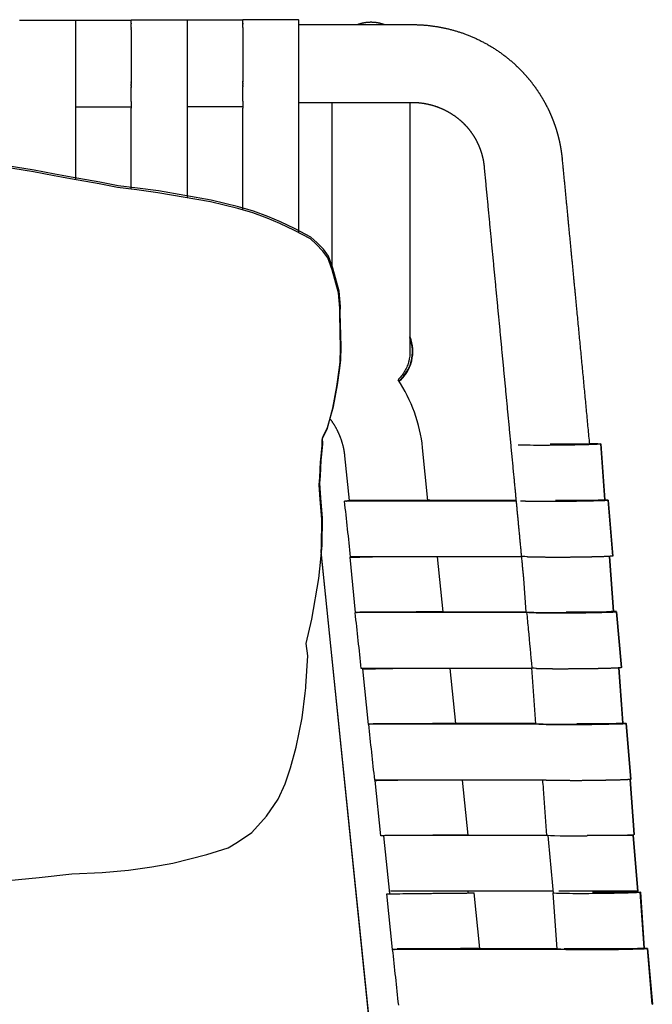
# Model space of a CAD drawing. Units: millimetres. Extents: x -32 to 158, y -790 to -655.
# Drawn here: x 40 to 48, y -680 to -667 of the extents above; entities that cross this region are included whole.
import ezdxf

# ---------------------------------------------------------------- set-up
doc = ezdxf.new("R2010")
doc.units = ezdxf.units.MM
doc.header["$MEASUREMENT"] = 0
doc.layers.add('DWG', color=7, linetype='Continuous', true_color=0xfbe9db)

msp = doc.modelspace()

# ---------------------------------------------------------------- linework, layer by layer
at = {"layer": 'DWG'}
for p, q in [((40.024, -667.102), (40.737, -667.102)), ((40.737, -667.102), (41.451, -667.102)), ((41.451, -667.1), (42.164, -667.1)), ((41.451, -667.14), (41.451, -667.11)), ((41.451, -667.14), (41.451, -667.141)), ((41.451, -667.143), (41.451, -667.141)), ((41.451, -667.143), (41.451, -667.144)), ((41.451, -667.145), (41.451, -667.144)), ((41.451, -667.145), (41.451, -667.147)), ((41.451, -667.148), (41.451, -667.147)), ((41.451, -667.148), (41.451, -667.149)), ((41.451, -667.151), (41.451, -667.149)), ((42.164, -667.099), (42.877, -667.099)), ((42.877, -667.097), (43.59, -667.097)), ((42.877, -667.138), (42.877, -667.107)), ((42.877, -667.138), (42.877, -667.139)), ((42.877, -667.14), (42.877, -667.139)), ((42.877, -667.14), (42.877, -667.142)), ((42.877, -667.143), (42.877, -667.142)), ((42.877, -667.143), (42.877, -667.144)), ((42.877, -667.146), (42.877, -667.144)), ((42.877, -667.146), (42.877, -667.147)), ((42.877, -667.149), (42.877, -667.147)), ((42.877, -667.149), (42.877, -667.15)), ((42.877, -667.151), (42.877, -667.15)), ((43.59, -667.098), (43.59, -667.097)), ((43.59, -667.098), (43.59, -668.226)), ((41.451, -667.151), (41.451, -667.152)), ((41.451, -667.154), (41.451, -667.152)), ((41.451, -667.154), (41.451, -667.155)), ((41.451, -667.183), (41.451, -667.155)), ((41.451, -667.183), (41.451, -667.184)), ((41.451, -667.187), (41.451, -667.184)), ((41.451, -667.187), (41.451, -667.188)), ((41.451, -667.191), (41.451, -667.188)), ((41.451, -667.191), (41.451, -667.192)), ((41.451, -667.194), (41.451, -667.192)), ((41.451, -667.194), (41.451, -667.195)), ((41.451, -667.196), (41.451, -667.195)), ((41.451, -667.196), (41.451, -667.196)), ((41.451, -667.198), (41.451, -667.196)), ((41.451, -667.198), (41.451, -667.2)), ((41.451, -667.202), (41.451, -667.2)), ((41.451, -667.202), (41.451, -667.202)), ((41.451, -667.203), (41.451, -667.202)), ((41.451, -667.203), (41.451, -667.204)), ((41.451, -667.206), (41.451, -667.204)), ((41.451, -667.206), (41.451, -667.208)), ((41.451, -667.209), (41.451, -667.208)), ((41.451, -667.209), (41.451, -667.21)), ((41.451, -667.211), (41.451, -667.21)), ((41.451, -667.211), (41.451, -667.212)), ((41.451, -667.214), (41.451, -667.212)), ((41.451, -667.214), (41.451, -667.216)), ((41.451, -667.217), (41.451, -667.216)), ((41.451, -667.217), (41.451, -667.219)), ((41.451, -667.219), (41.451, -667.22)), ((41.451, -667.219), (41.451, -667.219)), ((41.451, -667.221), (41.451, -667.22)), ((41.451, -667.221), (41.451, -667.222)), ((41.451, -667.222), (41.451, -667.225)), ((41.451, -667.222), (41.451, -667.222)), ((41.451, -667.225), (41.451, -667.234)), ((41.451, -667.225), (41.451, -667.225)), ((41.451, -667.234), (41.451, -667.237)), ((41.451, -667.234), (41.451, -667.234)), ((41.451, -667.237), (41.451, -667.874)), ((42.877, -667.151), (42.877, -667.153)), ((42.877, -667.181), (42.877, -667.153)), ((42.877, -667.181), (42.877, -667.182)), ((42.877, -667.185), (42.877, -667.182)), ((42.877, -667.185), (42.877, -667.186)), ((42.877, -667.189), (42.877, -667.186)), ((42.877, -667.189), (42.877, -667.19)), ((42.877, -667.192), (42.877, -667.19)), ((42.877, -667.192), (42.877, -667.193)), ((42.877, -667.193), (42.877, -667.194)), ((42.877, -667.193), (42.877, -667.193)), ((42.877, -667.196), (42.877, -667.194)), ((42.877, -667.196), (42.877, -667.198)), ((42.877, -667.199), (42.877, -667.198)), ((42.877, -667.199), (42.877, -667.2)), ((42.877, -667.201), (42.877, -667.2)), ((42.877, -667.201), (42.877, -667.201)), ((42.877, -667.203), (42.877, -667.201)), ((42.877, -667.203), (42.877, -667.205)), ((42.877, -667.207), (42.877, -667.205)), ((42.877, -667.207), (42.877, -667.208)), ((42.877, -667.208), (42.877, -667.209)), ((42.877, -667.208), (42.877, -667.208)), ((42.877, -667.211), (42.877, -667.209)), ((42.877, -667.211), (42.877, -667.214)), ((42.877, -667.215), (42.877, -667.214)), ((42.877, -667.215), (42.877, -667.217)), ((42.877, -667.217), (42.877, -667.218)), ((42.877, -667.217), (42.877, -667.217)), ((42.877, -667.219), (42.877, -667.218)), ((42.877, -667.219), (42.877, -667.219)), ((42.877, -667.22), (42.877, -667.219)), ((42.877, -667.22), (42.877, -667.223)), ((42.877, -667.223), (42.877, -667.233)), ((42.877, -667.223), (42.877, -667.223)), ((42.877, -667.233), (42.877, -667.872)), ((43.59, -667.16), (45.043, -667.16)), ((40.737, -667.83), (40.737, -668.231)), ((41.451, -667.874), (41.451, -667.88)), ((41.451, -667.88), (41.451, -667.881)), ((41.451, -667.88), (41.451, -667.88)), ((41.451, -667.883), (41.451, -667.881)), ((41.451, -667.883), (41.451, -667.885)), ((41.451, -667.885), (41.451, -667.886)), ((41.451, -667.885), (41.451, -667.885)), ((41.451, -667.888), (41.451, -667.886)), ((41.451, -667.888), (41.451, -667.89)), ((41.451, -667.891), (41.451, -667.89)), ((41.451, -667.891), (41.451, -667.892)), ((41.451, -667.894), (41.451, -667.892)), ((41.451, -667.894), (41.451, -667.896)), ((41.451, -667.896), (41.451, -667.899)), ((41.451, -667.896), (41.451, -667.896)), ((41.451, -667.9), (41.451, -667.899)), ((41.451, -667.9), (41.451, -667.901)), ((41.451, -667.902), (41.451, -667.901)), ((41.451, -667.902), (41.451, -667.905)), ((41.451, -667.907), (41.451, -667.905)), ((42.164, -667.827), (42.164, -668.229)), ((42.877, -667.872), (42.877, -667.877)), ((42.877, -667.878), (42.877, -667.877)), ((42.877, -667.878), (42.877, -667.878)), ((42.877, -667.88), (42.877, -667.878)), ((42.877, -667.88), (42.877, -667.883)), ((42.877, -667.883), (42.877, -667.884)), ((42.877, -667.883), (42.877, -667.883)), ((42.877, -667.886), (42.877, -667.884)), ((42.877, -667.886), (42.877, -667.888)), ((42.877, -667.888), (42.877, -667.89)), ((42.877, -667.888), (42.877, -667.888)), ((42.877, -667.892), (42.877, -667.89)), ((42.877, -667.892), (42.877, -667.893)), ((42.877, -667.894), (42.877, -667.893)), ((42.877, -667.894), (42.877, -667.896)), ((42.877, -667.898), (42.877, -667.896)), ((42.877, -667.898), (42.877, -667.899)), ((42.877, -667.899), (42.877, -667.902)), ((42.877, -667.899), (42.877, -667.899)), ((42.877, -667.905), (42.877, -667.902)), ((42.877, -667.905), (42.877, -667.908)), ((41.451, -667.907), (41.451, -667.911)), ((41.451, -667.912), (41.451, -667.911)), ((41.451, -667.912), (41.451, -667.917)), ((41.451, -667.919), (41.451, -667.917)), ((41.451, -667.919), (41.451, -667.922)), ((41.451, -667.925), (41.451, -667.922)), ((41.451, -667.925), (41.451, -667.927)), ((41.451, -667.931), (41.451, -667.927)), ((41.451, -667.931), (41.451, -667.932)), ((41.451, -667.938), (41.451, -667.932)), ((41.451, -667.938), (41.451, -667.94)), ((41.451, -667.943), (41.451, -667.94)), ((41.451, -667.943), (41.451, -667.946)), ((41.451, -667.948), (41.451, -667.946)), ((41.451, -667.948), (41.451, -667.952)), ((41.451, -667.953), (41.451, -667.952)), ((41.451, -667.953), (41.451, -667.957)), ((41.451, -667.96), (41.451, -667.957)), ((41.451, -667.96), (41.451, -667.962)), ((41.451, -668.114), (41.451, -667.962)), ((42.877, -667.91), (42.877, -667.908)), ((42.877, -667.91), (42.877, -667.914)), ((42.877, -667.917), (42.877, -667.914)), ((42.877, -667.917), (42.877, -667.92)), ((42.877, -667.923), (42.877, -667.92)), ((42.877, -667.923), (42.877, -667.925)), ((42.877, -667.928), (42.877, -667.925)), ((42.877, -667.928), (42.877, -667.93)), ((42.877, -667.936), (42.877, -667.93)), ((42.877, -667.936), (42.877, -667.938)), ((42.877, -667.941), (42.877, -667.938)), ((42.877, -667.941), (42.877, -667.944)), ((42.877, -667.946), (42.877, -667.944)), ((42.877, -667.946), (42.877, -667.95)), ((42.877, -667.951), (42.877, -667.95)), ((42.877, -667.951), (42.877, -667.955)), ((42.877, -667.958), (42.877, -667.955)), ((42.877, -667.958), (42.877, -667.96)), ((42.877, -668.112), (42.877, -667.96)), ((41.451, -668.142), (41.451, -668.114)), ((41.451, -668.142), (41.451, -668.229)), ((42.877, -668.14), (42.877, -668.112)), ((42.877, -668.14), (42.877, -668.226)), ((41.451, -668.214), (40.737, -668.214)), ((40.737, -668.231), (40.737, -669.142)), ((41.451, -669.264), (41.451, -668.229)), ((42.877, -668.212), (42.164, -668.212)), ((42.164, -668.229), (42.164, -669.373)), ((42.877, -669.528), (42.877, -668.226)), ((45.043, -668.158), (43.59, -668.158)), ((43.59, -668.226), (43.59, -669.817)), ((44.017, -668.158), (44.017, -670.289)), ((45.015, -668.158), (45.015, -671.335)), ((47.377, -672.522), (46.808, -672.523)), ((47.456, -672.517), (47.407, -672.521)), ((47.507, -673.231), (47.456, -672.518)), ((47.456, -672.518), (47.507, -673.231)), ((44.241, -673.241), (44.182, -672.67)), ((45.245, -673.241), (45.175, -672.568)), ((46.375, -673.241), (44.235, -673.241)), ((45.244, -673.238), (45.268, -673.235)), ((47.456, -673.241), (46.876, -673.241)), ((47.378, -673.24), (47.378, -673.241)), ((47.498, -673.241), (47.548, -673.235)), ((47.549, -673.236), (47.505, -673.24)), ((47.609, -673.95), (47.549, -673.237)), ((47.549, -673.237), (47.609, -673.95)), ((46.624, -700.635), (43.879, -673.894)), ((44.248, -673.964), (44.277, -673.961)), ((44.32, -674.673), (44.248, -673.964)), ((44.248, -673.964), (44.248, -673.964)), ((45.438, -674.662), (45.366, -673.961)), ((47.616, -674.657), (47.566, -673.955)), ((47.566, -673.955), (47.616, -674.657)), ((46.5, -674.668), (46.47, -674.239)), ((46.5, -674.668), (44.375, -674.668)), ((47.565, -674.668), (47.012, -674.668)), ((47.513, -674.666), (47.513, -674.668)), ((47.607, -674.667), (47.657, -674.662)), ((47.657, -674.663), (47.613, -674.667)), ((47.718, -675.376), (47.657, -674.663)), ((47.657, -674.663), (47.718, -675.376)), ((44.483, -676.101), (44.41, -675.391)), ((44.41, -675.391), (44.41, -675.391)), ((44.411, -675.391), (44.449, -675.387)), ((45.6, -676.089), (45.528, -675.387)), ((46.622, -676.094), (46.571, -675.381)), ((47.738, -676.083), (47.687, -675.38)), ((47.687, -675.38), (47.738, -676.084)), ((44.488, -676.101), (44.483, -676.101)), ((46.622, -676.094), (44.545, -676.094)), ((45.6, -676.089), (45.55, -676.094)), ((46.646, -676.1), (46.646, -676.098)), ((47.687, -676.094), (47.147, -676.094)), ((47.648, -676.091), (47.648, -676.094)), ((47.728, -676.094), (47.778, -676.088)), ((47.779, -676.089), (47.735, -676.093)), ((47.779, -676.089), (47.84, -676.803)), ((47.84, -676.802), (47.779, -676.09)), ((44.569, -676.817), (44.598, -676.814)), ((44.641, -677.526), (44.569, -676.817)), ((44.569, -676.817), (44.569, -676.817)), ((45.759, -677.515), (45.687, -676.814)), ((47.882, -677.51), (47.832, -676.805)), ((47.832, -676.805), (47.882, -677.51)), ((46.766, -677.521), (46.724, -676.923)), ((44.69, -677.526), (44.641, -677.526)), ((44.756, -678.263), (44.681, -677.526)), ((46.766, -677.521), (44.695, -677.521)), ((45.702, -677.52), (45.684, -677.52)), ((45.684, -677.521), (45.684, -677.52)), ((45.758, -677.515), (45.702, -677.52)), ((47.783, -677.518), (47.783, -677.521)), ((47.927, -678.234), (47.867, -677.521)), ((47.867, -677.521), (47.927, -678.234)), ((44.719, -678.267), (44.756, -678.263)), ((44.792, -678.976), (44.719, -678.267)), ((44.719, -678.267), (44.719, -678.267)), ((46.847, -678.234), (44.767, -678.234)), ((45.759, -678.256), (45.757, -678.234)), ((45.909, -678.964), (45.836, -678.255)), ((46.896, -678.97), (46.845, -678.256)), ((47.881, -678.25), (47.35, -678.251)), ((47.96, -678.246), (47.911, -678.249)), ((48.011, -678.959), (47.96, -678.246)), ((47.961, -678.246), (48.011, -678.959)), ((44.793, -678.976), (44.792, -678.976)), ((44.793, -678.976), (44.794, -678.976)), ((46.896, -678.97), (44.85, -678.97)), ((45.908, -678.964), (45.857, -678.97)), ((46.917, -678.976), (46.916, -678.973)), ((47.96, -678.97), (46.986, -678.97)), ((47.919, -678.967), (47.919, -678.97)), ((48.002, -678.969), (48.052, -678.964)), ((48.053, -678.965), (48.009, -678.969)), ((48.113, -679.678), (48.053, -678.965)), ((48.053, -678.965), (48.114, -679.678))]:
    msp.add_line(p, q, dxfattribs=at)
for points in [[(44.521, -680.149), (43.879, -673.895), (43.885, -673.834), (43.887, -673.485), (43.867, -673.229), (43.854, -673.041), (43.864, -672.946), (43.871, -672.746), (43.876, -672.715), (43.891, -672.538), (43.89, -672.468), (43.898, -672.446), (43.954, -672.331), (44.03, -672.061), (44.08, -671.786), (44.109, -671.572), (44.121, -671.471), (44.127, -671.299), (44.116, -670.86), (44.12, -670.782), (44.1, -670.587), (44.019, -670.295), (43.965, -670.139), (43.9, -670.053), (43.814, -669.965), (43.741, -669.897), (43.538, -669.79), (43.349, -669.703), (43.188, -669.634), (43.005, -669.566), (42.814, -669.509), (42.466, -669.426), (41.79, -669.308), (41.523, -669.273), (41.276, -669.242), (41.04, -669.196), (40.675, -669.131), (40.559, -669.11), (40.466, -669.093), (40.202, -669.043), (39.534, -668.936)], [(39.739, -678.109), (40.272, -678.059), (40.69, -678.013), (41.078, -677.995), (41.414, -677.964), (41.716, -677.921), (41.982, -677.873), (42.417, -677.766), (42.688, -677.677), (42.81, -677.606), (42.991, -677.481), (43.181, -677.273), (43.329, -677.056), (43.42, -676.859), (43.489, -676.657), (43.56, -676.392), (43.635, -676.018), (43.673, -675.704), (43.683, -675.636), (43.684, -675.615), (43.684, -675.612), (43.71, -675.227), (43.689, -675.069), (43.76, -674.755), (43.849, -674.238), (43.877, -673.989), (43.893, -673.812), (43.895, -673.463), (43.875, -673.207), (43.862, -673.019), (43.872, -672.924), (43.879, -672.724), (43.884, -672.693), (43.9, -672.516), (43.898, -672.446), (43.906, -672.424), (43.962, -672.309), (44.038, -672.039), (44.088, -671.764), (44.117, -671.55), (44.129, -671.449), (44.136, -671.277), (44.124, -670.838), (44.128, -670.76), (44.108, -670.565), (44.027, -670.273), (43.973, -670.117), (43.908, -670.031), (43.822, -669.943), (43.749, -669.875), (43.546, -669.768), (43.358, -669.681), (43.196, -669.612), (43.013, -669.544), (42.822, -669.487), (42.474, -669.404), (41.798, -669.286), (41.531, -669.251), (41.284, -669.22), (41.048, -669.174), (40.683, -669.109), (40.567, -669.088), (40.474, -669.071), (40.211, -669.021), (39.542, -668.914)]]:
    msp.add_lwpolyline(points, dxfattribs=at)
for centre, radius, start, end in [((44.547, -671.338), 0.499, 310.9417, 20.499), ((44.552, -671.338), 0.499, 310.4512, 22.094), ((43.26, -672.765), 1.926, 5.8609, 33.6351), ((47.379, -671.796), 0.726, 269.8437, 272.2398), ((-873647.056, -95300.553), 878800.717, 6.181419899, 6.18146667), ((45.317, -678.042), 4.807, 90.5758, 90.8644), ((47.459, -672.145), 1.096, 269.846, 272.1051), ((42.498, -200570.247), 199897.012, 89.99855237, 89.99857276), ((17.473, -426.315), 249.805, 276.16822, 276.1696), ((-872306.648, -95155.721), 877452.489, 6.181348598, 6.181395441), ((47.568, -673.571), 1.096, 269.846, 272.1051), ((43.024, -192908.57), 192233.909, 89.99861912, 89.9986403), ((-871097.497, -95024.078), 876236.211, 6.181210105, 6.181257014), ((22.263, -470.43), 206.868, 276.16759, 276.16792), ((47.69, -674.998), 1.096, 269.846, 272.1051), ((42.281, -179919.664), 179243.576, 89.99824262, 89.99826539), ((-3859.444, -1045.208), 3923.49, 5.38609, 5.387691), ((-3739.807, -1033.949), 3804.324, 5.36491, 5.365155), ((47.883, -677.524), 0.726, 269.8437, 272.2398), ((-868411.284, -94734.792), 873534.461, 6.181127314, 6.181174368), ((47.963, -677.873), 1.096, 269.846, 272.1051), ((44.138, -170706.047), 170027.083, 89.99868083, 89.99870476)]:
    msp.add_arc(centre, radius, start, end, dxfattribs=at)
for points, knots in [([(40.737, -667.102), (40.737, -667.101), (40.737, -667.104), (40.737, -667.11), (40.737, -667.136), (40.737, -667.219), (40.737, -667.34), (40.737, -667.461), (40.737, -667.61), (40.737, -667.756), (40.737, -667.781), (40.737, -667.806), (40.737, -667.83)], [31.858348, 31.858348, 31.858348, 31.858348, 33.841233, 33.841233, 33.841233, 42.301542, 42.301542, 42.301542, 50.761851, 50.761851, 50.761851, 52.227317, 52.227317, 52.227317, 52.227317]), ([(42.164, -667.099), (42.164, -667.099), (42.164, -667.102), (42.164, -667.108), (42.164, -667.134), (42.164, -667.216), (42.164, -667.338), (42.164, -667.459), (42.164, -667.608), (42.164, -667.753), (42.164, -667.779), (42.164, -667.803), (42.164, -667.827)], [31.858348, 31.858348, 31.858348, 31.858348, 33.841233, 33.841233, 33.841233, 42.301542, 42.301542, 42.301542, 50.761851, 50.761851, 50.761851, 52.227317, 52.227317, 52.227317, 52.227317]), ([(45.015, -671.335), (45.015, -671.377), (45.007, -671.441), (44.981, -671.523), (44.952, -671.584), (44.915, -671.641), (44.883, -671.678), (44.865, -671.696), (44.863, -671.698)], [-16.580783, -16.580783, -16.580783, -16.580783, -13.947528, -12.567614, -11.151542, -9.711169, -8.259549, -8.091105, -8.091105, -8.091105, -8.091105]), ([(44.875, -671.716), (44.884, -671.708), (44.892, -671.7), (44.9, -671.692), (44.959, -671.632), (45.002, -671.56), (45.026, -671.481)], [41.409889, 41.409889, 41.409889, 41.409889, 42.16172, 42.16172, 42.16172, 47.50119, 47.50119, 47.50119, 47.50119]), ([(44.876, -671.718), (44.886, -671.71), (44.896, -671.701), (44.905, -671.692), (44.965, -671.632), (45.007, -671.56), (45.031, -671.481)], [41.318218, 41.318218, 41.318218, 41.318218, 42.16172, 42.16172, 42.16172, 47.50119, 47.50119, 47.50119, 47.50119]), ([(47.456, -672.518), (47.457, -672.519), (47.443, -672.521), (47.418, -672.523), (47.391, -672.524), (47.352, -672.526), (47.301, -672.528), (47.199, -672.531), (47.058, -672.534), (46.908, -672.535), (46.759, -672.537), (46.615, -672.537), (46.509, -672.535), (46.463, -672.535), (46.426, -672.534), (46.398, -672.533)], [0.145852, 0.145852, 0.145852, 0.145852, 4.242616, 4.242616, 4.242616, 8.485133, 8.485133, 8.485133, 17.059037, 17.059037, 17.059037, 25.592775, 25.592775, 25.592775, 29.264517, 29.264517, 29.264517, 29.264517]), ([(47.507, -673.231), (47.508, -673.232), (47.495, -673.234), (47.469, -673.236), (47.442, -673.238), (47.403, -673.239), (47.352, -673.241), (47.348, -673.241), (47.344, -673.241), (47.34, -673.241)], [0, 0, 0, 0, 4.242616, 4.242616, 4.242616, 8.485133, 8.485133, 8.485133, 8.813291, 8.813291, 8.813291, 8.813291]), ([(44.248, -673.964), (44.248, -673.964), (44.252, -673.964), (44.258, -673.964), (44.266, -673.964), (44.276, -673.964), (44.29, -673.963), (44.304, -673.963), (44.322, -673.963), (44.342, -673.963), (44.352, -673.963), (44.363, -673.963), (44.375, -673.963), (44.387, -673.962), (44.399, -673.962), (44.412, -673.962), (44.449, -673.962), (44.491, -673.961), (44.537, -673.961)], [-33.026237, -33.026237, -33.026237, -33.026237, -31.083758, -31.083758, -31.083758, -29.011793, -29.011793, -29.011793, -26.939937, -26.939937, -26.939937, -25.904656, -25.904656, -25.904656, -24.869378, -24.869378, -24.869378, -21.885394, -21.885394, -21.885394, -21.885394]), ([(45.437, -674.662), (45.436, -674.662), (45.433, -674.662), (45.427, -674.662), (45.42, -674.662), (45.409, -674.662), (45.395, -674.662), (45.381, -674.662), (45.363, -674.662), (45.343, -674.663), (45.333, -674.663), (45.322, -674.663), (45.31, -674.663), (45.299, -674.663), (45.286, -674.663), (45.273, -674.663), (45.221, -674.664), (45.16, -674.665), (45.092, -674.665), (45.059, -674.666), (45.023, -674.666), (44.988, -674.666), (44.97, -674.667), (44.952, -674.667), (44.934, -674.667), (44.925, -674.667), (44.915, -674.667), (44.906, -674.667), (44.897, -674.667), (44.888, -674.667), (44.879, -674.668), (44.87, -674.668), (44.861, -674.668), (44.852, -674.668)], [0.388496, 0.388496, 0.388496, 0.388496, 2.071978, 2.071978, 2.071978, 4.143943, 4.143943, 4.143943, 6.215799, 6.215799, 6.215799, 7.25108, 7.25108, 7.25108, 8.286358, 8.286358, 8.286358, 12.437766, 12.437766, 12.437766, 14.508493, 14.508493, 14.508493, 15.543255, 15.543255, 15.543255, 16.060561, 16.060561, 16.060561, 16.577868, 16.577868, 16.577868, 17.095175, 17.095175, 17.095175, 17.095175]), ([(47.013, -674.675), (46.884, -674.676), (46.762, -674.676), (46.668, -674.675), (46.562, -674.674), (46.503, -674.671), (46.5, -674.668), (46.5, -674.668), (46.5, -674.668), (46.5, -674.668)], [18.114926, 18.114926, 18.114926, 18.114926, 25.592775, 25.592775, 25.592775, 34.099146, 34.099146, 34.099146, 34.245074, 34.245074, 34.245074, 34.245074]), ([(46.578, -675.381), (46.562, -675.216), (46.547, -675.052), (46.531, -674.887), (46.524, -674.814), (46.517, -674.742), (46.511, -674.67)], [504.470261, 504.470261, 504.470261, 504.470261, 515.140986, 515.140986, 515.140986, 519.821924, 519.821924, 519.821924, 519.821924]), ([(47.616, -674.657), (47.617, -674.659), (47.604, -674.66), (47.578, -674.662), (47.551, -674.664), (47.511, -674.666), (47.461, -674.667), (47.457, -674.668), (47.453, -674.668), (47.449, -674.668)], [0, 0, 0, 0, 4.242616, 4.242616, 4.242616, 8.485133, 8.485133, 8.485133, 8.813291, 8.813291, 8.813291, 8.813291]), ([(44.41, -675.391), (44.411, -675.391), (44.414, -675.391), (44.421, -675.391), (44.428, -675.391), (44.439, -675.391), (44.453, -675.391), (44.467, -675.391), (44.484, -675.39), (44.505, -675.39), (44.515, -675.39), (44.526, -675.39), (44.538, -675.39), (44.549, -675.39), (44.562, -675.39), (44.574, -675.39), (44.626, -675.389), (44.688, -675.388), (44.756, -675.388), (44.768, -675.388), (44.781, -675.387), (44.794, -675.387)], [-33.026237, -33.026237, -33.026237, -33.026237, -31.083758, -31.083758, -31.083758, -29.011793, -29.011793, -29.011793, -26.939937, -26.939937, -26.939937, -25.904656, -25.904656, -25.904656, -24.869378, -24.869378, -24.869378, -20.71797, -20.71797, -20.71797, -19.941447, -19.941447, -19.941447, -19.941447]), ([(46.628, -675.386), (46.592, -675.385), (46.572, -675.383), (46.571, -675.381), (46.57, -675.38), (46.573, -675.38), (46.578, -675.379)], [29.264517, 29.264517, 29.264517, 29.264517, 34.099146, 34.099146, 34.099146, 35.990855, 35.990855, 35.990855, 35.990855]), ([(45.6, -676.089), (45.6, -676.089), (45.597, -676.089), (45.59, -676.089), (45.582, -676.089), (45.572, -676.089), (45.558, -676.09), (45.544, -676.09), (45.526, -676.09), (45.506, -676.09), (45.496, -676.09), (45.485, -676.09), (45.473, -676.09), (45.461, -676.091), (45.449, -676.091), (45.436, -676.091), (45.384, -676.091), (45.323, -676.092), (45.255, -676.093), (45.221, -676.093), (45.186, -676.093), (45.15, -676.094), (45.138, -676.094), (45.125, -676.094), (45.113, -676.094)], [0, 0, 0, 0, 2.071978, 2.071978, 2.071978, 4.143943, 4.143943, 4.143943, 6.215799, 6.215799, 6.215799, 7.25108, 7.25108, 7.25108, 8.286358, 8.286358, 8.286358, 12.437766, 12.437766, 12.437766, 14.508493, 14.508493, 14.508493, 15.228493, 15.228493, 15.228493, 15.228493]), ([(47.148, -676.102), (47.014, -676.103), (46.887, -676.103), (46.79, -676.102), (46.684, -676.1), (46.624, -676.098), (46.622, -676.094), (46.622, -676.094), (46.622, -676.094), (46.622, -676.094)], [17.852716, 17.852716, 17.852716, 17.852716, 25.592775, 25.592775, 25.592775, 34.099146, 34.099146, 34.099146, 34.245074, 34.245074, 34.245074, 34.245074]), ([(47.738, -676.083), (47.739, -676.085), (47.726, -676.087), (47.699, -676.089), (47.672, -676.09), (47.633, -676.092), (47.582, -676.094), (47.578, -676.094), (47.574, -676.094), (47.57, -676.094)], [0, 0, 0, 0, 4.242616, 4.242616, 4.242616, 8.485133, 8.485133, 8.485133, 8.813291, 8.813291, 8.813291, 8.813291]), ([(44.569, -676.817), (44.569, -676.817), (44.573, -676.817), (44.579, -676.817), (44.587, -676.817), (44.597, -676.816), (44.611, -676.816), (44.625, -676.816), (44.643, -676.816), (44.663, -676.816), (44.673, -676.816), (44.684, -676.816), (44.696, -676.815), (44.708, -676.815), (44.72, -676.815), (44.733, -676.815), (44.77, -676.815), (44.812, -676.814), (44.858, -676.814)], [-33.026237, -33.026237, -33.026237, -33.026237, -31.083758, -31.083758, -31.083758, -29.011793, -29.011793, -29.011793, -26.939937, -26.939937, -26.939937, -25.904656, -25.904656, -25.904656, -24.869378, -24.869378, -24.869378, -21.885395, -21.885395, -21.885395, -21.885395]), ([(45.759, -677.515), (45.759, -677.515), (45.755, -677.515), (45.748, -677.515), (45.741, -677.515), (45.73, -677.515), (45.716, -677.515), (45.702, -677.515), (45.684, -677.515), (45.664, -677.516), (45.654, -677.516), (45.643, -677.516), (45.631, -677.516), (45.62, -677.516), (45.607, -677.516), (45.594, -677.516), (45.542, -677.517), (45.481, -677.517), (45.413, -677.518), (45.38, -677.519), (45.344, -677.519), (45.309, -677.519), (45.291, -677.519), (45.273, -677.52), (45.255, -677.52), (45.246, -677.52), (45.236, -677.52), (45.227, -677.52), (45.218, -677.52), (45.209, -677.52), (45.2, -677.52), (45.191, -677.521), (45.182, -677.521), (45.173, -677.521)], [0, 0, 0, 0, 2.071978, 2.071978, 2.071978, 4.143943, 4.143943, 4.143943, 6.215799, 6.215799, 6.215799, 7.25108, 7.25108, 7.25108, 8.286358, 8.286358, 8.286358, 12.437766, 12.437766, 12.437766, 14.508493, 14.508493, 14.508493, 15.543255, 15.543255, 15.543255, 16.060561, 16.060561, 16.060561, 16.577868, 16.577868, 16.577868, 17.095175, 17.095175, 17.095175, 17.095175]), ([(47.282, -677.528), (47.152, -677.529), (47.029, -677.529), (46.934, -677.528), (46.828, -677.527), (46.769, -677.524), (46.766, -677.521), (46.766, -677.521), (46.766, -677.521), (46.766, -677.521)], [18.04694, 18.04694, 18.04694, 18.04694, 25.592775, 25.592775, 25.592775, 34.099146, 34.099146, 34.099146, 34.245074, 34.245074, 34.245074, 34.245074]), ([(47.867, -677.521), (47.868, -677.521), (47.836, -677.521), (47.715, -677.521), (47.628, -677.521), (47.527, -677.521), (47.477, -677.521), (47.425, -677.521), (47.373, -677.521), (47.342, -677.521), (47.311, -677.521), (47.281, -677.521)], [-730.123692, -730.123692, -730.123692, -730.123692, -723.273604, -723.273604, -716.418249, -716.418249, -716.418249, -713.09918, -713.09918, -713.09918, -711.143253, -711.143253, -711.143253, -711.143253]), ([(47.882, -677.51), (47.883, -677.512), (47.87, -677.513), (47.844, -677.515), (47.817, -677.517), (47.777, -677.519), (47.727, -677.52), (47.723, -677.52), (47.719, -677.521), (47.715, -677.521)], [0, 0, 0, 0, 4.242616, 4.242616, 4.242616, 8.485133, 8.485133, 8.485133, 8.813291, 8.813291, 8.813291, 8.813291]), ([(44.719, -678.267), (44.719, -678.267), (44.723, -678.267), (44.73, -678.266), (44.737, -678.266), (44.747, -678.266), (44.761, -678.266), (44.776, -678.266), (44.793, -678.266), (44.813, -678.266), (44.824, -678.265), (44.834, -678.265), (44.846, -678.265), (44.858, -678.265), (44.87, -678.265), (44.883, -678.265), (44.935, -678.264), (44.996, -678.264), (45.064, -678.263), (45.098, -678.263), (45.133, -678.262), (45.169, -678.262), (45.187, -678.262), (45.205, -678.261), (45.223, -678.261), (45.232, -678.261), (45.241, -678.261), (45.25, -678.261), (45.259, -678.261), (45.268, -678.261), (45.277, -678.261), (45.286, -678.261), (45.296, -678.261), (45.305, -678.26), (45.314, -678.26), (45.323, -678.26), (45.332, -678.26), (45.35, -678.26), (45.368, -678.26), (45.386, -678.26), (45.422, -678.259), (45.457, -678.259), (45.491, -678.258), (45.558, -678.258), (45.62, -678.257), (45.672, -678.257), (45.685, -678.256), (45.697, -678.256), (45.709, -678.256), (45.72, -678.256), (45.731, -678.256), (45.741, -678.256), (45.762, -678.256), (45.779, -678.255), (45.793, -678.255), (45.807, -678.255), (45.818, -678.255), (45.825, -678.255), (45.832, -678.255), (45.836, -678.255), (45.836, -678.255)], [-33.026237, -33.026237, -33.026237, -33.026237, -31.083758, -31.083758, -31.083758, -29.011793, -29.011793, -29.011793, -26.939937, -26.939937, -26.939937, -25.904656, -25.904656, -25.904656, -24.869378, -24.869378, -24.869378, -20.71797, -20.71797, -20.71797, -18.647243, -18.647243, -18.647243, -17.612481, -17.612481, -17.612481, -17.095175, -17.095175, -17.095175, -16.577868, -16.577868, -16.577868, -16.060561, -16.060561, -16.060561, -15.543255, -15.543255, -15.543255, -14.508493, -14.508493, -14.508493, -12.437766, -12.437766, -12.437766, -8.286358, -8.286358, -8.286358, -7.25108, -7.25108, -7.25108, -6.215799, -6.215799, -6.215799, -4.143943, -4.143943, -4.143943, -2.071978, -2.071978, -2.071978, 0, 0, 0, 0]), ([(47.961, -678.246), (47.961, -678.248), (47.948, -678.249), (47.922, -678.251), (47.895, -678.253), (47.856, -678.254), (47.805, -678.256), (47.703, -678.259), (47.562, -678.262), (47.412, -678.264), (47.263, -678.265), (47.119, -678.265), (47.013, -678.264), (46.907, -678.262), (46.847, -678.26), (46.845, -678.257), (46.844, -678.256), (46.846, -678.255), (46.849, -678.255)], [0.145852, 0.145852, 0.145852, 0.145852, 4.242616, 4.242616, 4.242616, 8.485133, 8.485133, 8.485133, 17.059037, 17.059037, 17.059037, 25.592775, 25.592775, 25.592775, 34.099146, 34.099146, 34.099146, 35.62229, 35.62229, 35.62229, 35.62229]), ([(47.927, -678.234), (47.929, -678.234), (47.897, -678.234), (47.776, -678.234), (47.689, -678.234), (47.587, -678.234), (47.538, -678.234), (47.486, -678.234), (47.434, -678.234), (47.336, -678.234), (47.239, -678.234), (47.074, -678.234), (47.009, -678.234), (46.969, -678.234), (46.941, -678.234), (46.926, -678.234), (46.918, -678.234)], [-730.123692, -730.123692, -730.123692, -730.123692, -723.273604, -723.273604, -716.418249, -716.418249, -716.418249, -713.09918, -713.09918, -713.09918, -706.876553, -706.876553, -700.65788, -700.65788, -700.65788, -696.289369, -696.289369, -696.289369, -696.289369]), ([(45.909, -678.964), (45.909, -678.964), (45.905, -678.964), (45.898, -678.964), (45.891, -678.965), (45.88, -678.965), (45.866, -678.965), (45.852, -678.965), (45.835, -678.965), (45.814, -678.965), (45.804, -678.965), (45.793, -678.966), (45.781, -678.966), (45.77, -678.966), (45.758, -678.966), (45.745, -678.966), (45.693, -678.967), (45.631, -678.967), (45.563, -678.968), (45.53, -678.968), (45.495, -678.969), (45.459, -678.969), (45.441, -678.969), (45.423, -678.969), (45.405, -678.97), (45.403, -678.97), (45.402, -678.97), (45.4, -678.97)], [0, 0, 0, 0, 2.071978, 2.071978, 2.071978, 4.143943, 4.143943, 4.143943, 6.215799, 6.215799, 6.215799, 7.25108, 7.25108, 7.25108, 8.286358, 8.286358, 8.286358, 12.437766, 12.437766, 12.437766, 14.508493, 14.508493, 14.508493, 15.543255, 15.543255, 15.543255, 15.629239, 15.629239, 15.629239, 15.629239]), ([(46.945, -678.974), (46.914, -678.973), (46.897, -678.971), (46.896, -678.97), (46.896, -678.97), (46.896, -678.97), (46.896, -678.97)], [29.625567, 29.625567, 29.625567, 29.625567, 34.099146, 34.099146, 34.099146, 34.245074, 34.245074, 34.245074, 34.245074]), ([(48.011, -678.959), (48.013, -678.961), (47.999, -678.962), (47.973, -678.964), (47.946, -678.966), (47.907, -678.968), (47.856, -678.969), (47.852, -678.969), (47.848, -678.97), (47.844, -678.97)], [0, 0, 0, 0, 4.242616, 4.242616, 4.242616, 8.485133, 8.485133, 8.485133, 8.813291, 8.813291, 8.813291, 8.813291])]:
    msp.add_open_spline(points, degree=3, knots=knots, dxfattribs=at)
for points in [[(41.451, -667.11), (41.451, -667.102), (41.451, -667.1), (41.451, -667.1)], [(42.877, -667.107), (42.877, -667.1), (42.877, -667.097), (42.877, -667.097)]]:
    msp.add_rational_spline(points, [0.897392928938, 0.910791556626, 0.924390234057, 0.938190768268], degree=3, dxfattribs=at)
for points, weights, degree, knots in [([(44.684, -667.16), (44.603, -667.131), (44.516, -667.131), (44.429, -667.131), (44.347, -667.16)], [1, 0.985603355573, 1, 0.985603355573, 1], 2, [0, 0, 0, 3.615478, 3.615478, 7.230955, 7.230955, 7.230955]), ([(45.043, -667.16), (45.214, -667.16), (45.383, -667.19), (45.552, -667.219), (45.713, -667.278), (45.886, -667.341), (46.044, -667.436), (46.202, -667.53), (46.339, -667.653), (46.407, -667.714), (46.47, -667.782), (46.532, -667.849), (46.587, -667.922), (46.642, -667.995), (46.69, -668.073), (46.738, -668.151), (46.779, -668.234), (46.797, -668.272), (46.814, -668.311), (46.831, -668.35), (46.846, -668.39), (46.862, -668.43), (46.875, -668.47), (46.888, -668.511), (46.9, -668.552), (46.905, -668.572), (46.911, -668.593), (46.916, -668.613), (46.921, -668.634), (46.926, -668.655), (46.93, -668.676), (46.934, -668.697), (46.938, -668.718), (46.942, -668.739), (46.945, -668.76), (46.949, -668.781), (46.951, -668.802), (46.954, -668.823), (46.957, -668.844), (46.959, -668.861), (46.96, -668.878), (47.008, -669.373), (47.055, -669.868), (47.103, -670.36), (47.15, -670.853), (47.23, -671.687), (47.309, -672.522)], [1, 0.996181084725, 1, 0.996163353573, 1, 0.995532383977, 1, 0.995464980954, 1, 0.998848543212, 1, 0.998840873497, 1, 0.998829960417, 1, 0.998822798529, 1, 0.999742885648, 1, 0.999742494818, 1, 0.999741723298, 1, 0.999740793379, 1, 0.999935146953, 1, 0.999935038715, 1, 0.999935345228, 1, 0.999934245184, 1, 0.999937997763, 1, 0.999929678515, 1, 0.999944118107, 1, 0.999965288346, 1, 0.999999980484, 1, 0.999999995105, 1, 0.99999998076, 1], 2, [0, 0, 0, 7.196618, 7.196618, 14.391936, 14.391936, 22.112797, 22.112797, 29.826597, 29.826597, 33.681807, 33.681807, 37.534929, 37.534929, 41.385703, 41.385703, 45.235477, 45.235477, 47.027103, 47.027103, 48.819357, 48.819357, 50.611361, 50.611361, 52.402728, 52.402728, 53.29916, 53.29916, 54.194958, 54.194958, 55.08943, 55.08943, 55.984961, 55.984961, 56.880327, 56.880327, 57.775897, 57.775897, 58.671571, 58.671571, 59.396876, 59.396876, 80.311611, 80.311611, 101.113065, 101.113065, 136.378185, 136.378185, 136.378185]), ([(45.959, -668.916), (45.958, -668.907), (45.956, -668.898), (45.954, -668.888), (45.952, -668.878), (45.95, -668.869), (45.948, -668.859), (45.946, -668.849), (45.943, -668.84), (45.941, -668.83), (45.938, -668.821), (45.933, -668.801), (45.926, -668.783), (45.92, -668.764), (45.913, -668.745), (45.906, -668.726), (45.898, -668.708), (45.89, -668.69), (45.881, -668.672), (45.863, -668.633), (45.84, -668.596), (45.817, -668.56), (45.791, -668.525), (45.765, -668.49), (45.735, -668.458), (45.706, -668.426), (45.673, -668.397), (45.607, -668.338), (45.531, -668.293), (45.455, -668.247), (45.371, -668.216), (45.292, -668.187), (45.21, -668.173), (45.127, -668.158), (45.043, -668.158)], [1, 0.999932838877, 1, 0.999937856895, 1, 0.999934133185, 1, 0.999935428276, 1, 0.999935019806, 1, 0.99974086444, 1, 0.999741706736, 1, 0.999742501342, 1, 0.999742880126, 1, 0.998822814526, 1, 0.998829953564, 1, 0.998840895215, 1, 0.998848577337, 1, 0.995465669854, 1, 0.995533455532, 1, 0.996164307605, 1, 0.996182128801, 1], 2, [0, 0, 0, 0.398239, 0.398239, 0.815062, 0.815062, 1.231351, 1.231351, 1.648574, 1.648574, 2.066322, 2.066322, 2.901934, 2.901934, 3.739091, 3.739091, 4.577751, 4.577751, 5.417603, 5.417603, 7.227952, 7.227952, 9.047227, 9.047227, 10.876771, 10.876771, 12.716712, 12.716712, 16.425996, 16.425996, 20.171515, 20.171515, 23.683835, 23.683835, 27.207811, 27.207811, 27.207811]), ([(46.47, -674.239), (46.428, -673.799), (46.386, -673.358), (46.344, -672.917), (46.281, -672.261), (46.219, -671.605), (46.156, -670.948), (46.124, -670.62), (46.093, -670.292), (46.061, -669.963), (46.03, -669.637), (45.999, -669.311), (45.967, -668.984), (45.966, -668.975), (45.966, -668.966), (45.965, -668.956), (45.964, -668.95), (45.963, -668.943), (45.962, -668.937), (45.961, -668.93), (45.96, -668.924), (45.959, -668.917), (45.959, -668.917), (45.959, -668.917), (45.959, -668.916)], [1, 0.99999999165, 0.99999999165, 1, 0.999999982586, 0.999999982586, 1, 0.99999999601, 0.99999999601, 1, 0.999999994828, 0.999999994828, 1, 0.99999055766, 0.99999055766, 1, 0.999940871131, 0.999940871131, 1, 0.99997104037, 0.99997104037, 1, 1, 1, 1], 3, [0, 0, 0, 0, 27.928839, 27.928839, 27.928839, 69.529599, 69.529599, 69.529599, 90.334999, 90.334999, 90.334999, 111.024737, 111.024737, 111.024737, 111.612702, 111.612702, 111.612702, 112.025737, 112.025737, 112.025737, 112.443541, 112.443541, 112.443541, 112.462172, 112.462172, 112.462172, 112.462172]), ([(44.182, -672.67), (44.174, -672.588), (44.151, -672.509), (44.128, -672.43), (44.092, -672.356), (44.053, -672.277), (44, -672.206), (43.996, -672.201), (43.992, -672.195)], [1, 0.996080533446, 1, 0.996084571685, 1, 0.995499823137, 1, 0.999973734909, 1], 2, [0, 0, 0, 3.454728, 3.454728, 6.909438, 6.909438, 10.613767, 10.613767, 10.895753, 10.895753, 10.895753]), ([(46.375, -673.248), (45.654, -673.248), (44.925, -673.248), (44.192, -673.248), (44.187, -673.248), (44.183, -673.248), (44.179, -673.248), (44.179, -673.248), (44.178, -673.248), (44.178, -673.248)], [1, 1, 1, 1, 0.999964276349, 0.999964276349, 1, 1, 1, 1], 3, [-688.769735, -688.769735, -688.769735, -688.769735, -367.048317, -367.048317, -367.048317, -366.767976, -366.767976, -366.767976, -366.637903, -366.637903, -366.637903, -366.637903]), ([(47.549, -673.236), (47.551, -673.239), (47.515, -673.242), (47.448, -673.244), (47.38, -673.247), (47.284, -673.25), (47.171, -673.251), (47.114, -673.252), (47.057, -673.253), (47, -673.253), (46.897, -673.254), (46.794, -673.255), (46.691, -673.254), (46.599, -673.254), (46.526, -673.253), (46.482, -673.251), (46.451, -673.25), (46.435, -673.248), (46.426, -673.248)], [1, 1, 1, 1, 1, 1, 1, 0.999995920212, 0.999995920212, 1, 0.999984263326, 0.999984263326, 1, 1, 1, 1, 1, 1, 1], 3, [-730.123692, -730.123692, -730.123692, -730.123692, -723.273604, -723.273604, -723.273604, -716.418249, -716.418249, -716.418249, -712.821538, -712.821538, -712.821538, -706.327914, -706.327914, -706.327914, -700.10924, -700.10924, -700.10924, -695.74073, -695.74073, -695.74073, -695.74073]), ([(47.549, -673.236), (47.549, -673.236), (47.548, -673.236), (47.548, -673.235), (47.548, -673.235)], [1, 0.993784477105, 1, 0.995104186555, 1], 2, [0, 0, 0, 0.01281358, 0.01281358, 0.02641317, 0.02641317, 0.02641317]), ([(46.443, -673.961), (45.725, -673.961), (44.999, -673.961), (44.269, -673.961), (44.265, -673.961), (44.26, -673.961), (44.256, -673.961), (44.256, -673.961), (44.256, -673.961), (44.256, -673.961)], [1, 1, 1, 1, 0.999962413064, 0.999962413064, 1, 1, 1, 1], 3, [-689.780804, -689.780804, -689.780804, -689.780804, -367.048317, -367.048317, -367.048317, -366.770705, -366.770705, -366.770705, -366.640632, -366.640632, -366.640632, -366.640632]), ([(47.609, -673.95), (47.61, -673.952), (47.574, -673.955), (47.508, -673.958), (47.441, -673.96), (47.344, -673.963), (47.232, -673.965), (47.175, -673.965), (47.118, -673.966), (47.061, -673.967), (46.958, -673.968), (46.855, -673.968), (46.752, -673.967), (46.66, -673.967), (46.587, -673.966), (46.543, -673.964), (46.531, -673.964), (46.519, -673.963), (46.507, -673.962)], [1, 1, 1, 1, 1, 1, 1, 0.999995920212, 0.999995920212, 1, 0.999984263326, 0.999984263326, 1, 1, 1, 1, 0.999970628473, 0.999970628473, 1], 3, [-729.964115, -729.964115, -729.964115, -729.964115, -723.273604, -723.273604, -723.273604, -716.418249, -716.418249, -716.418249, -712.821538, -712.821538, -712.821538, -706.327914, -706.327914, -706.327914, -700.10924, -700.10924, -700.10924, -699.36041, -699.36041, -699.36041, -699.36041]), ([(46.511, -674.674), (45.789, -674.674), (45.061, -674.674), (44.327, -674.674), (44.323, -674.674), (44.319, -674.674), (44.314, -674.674), (44.314, -674.674), (44.314, -674.674), (44.314, -674.674)], [1, 1, 1, 1, 0.999961042546, 0.999961042546, 1, 1, 1, 1], 3, [-692.699052, -692.699052, -692.699052, -692.699052, -367.048317, -367.048317, -367.048317, -366.77238, -366.77238, -366.77238, -366.642308, -366.642308, -366.642308, -366.642308]), ([(47.657, -674.663), (47.659, -674.665), (47.624, -674.668), (47.557, -674.671), (47.489, -674.674), (47.392, -674.676), (47.28, -674.678), (47.223, -674.679), (47.166, -674.679), (47.109, -674.68), (47.006, -674.681), (46.903, -674.681), (46.8, -674.681), (46.708, -674.68), (46.635, -674.679), (46.591, -674.677), (46.559, -674.676), (46.544, -674.675), (46.535, -674.674)], [1, 1, 1, 1, 1, 1, 1, 0.999995920212, 0.999995920212, 1, 0.999984263326, 0.999984263326, 1, 1, 1, 1, 1, 1, 1], 3, [-730.123692, -730.123692, -730.123692, -730.123692, -723.273604, -723.273604, -723.273604, -716.418249, -716.418249, -716.418249, -712.821538, -712.821538, -712.821538, -706.327914, -706.327914, -706.327914, -700.10924, -700.10924, -700.10924, -695.74073, -695.74073, -695.74073, -695.74073]), ([(47.657, -674.663), (47.657, -674.663), (47.657, -674.662), (47.657, -674.662), (47.657, -674.662)], [1, 0.993750851166, 1, 0.995083057222, 1], 2, [0, 0, 0, 0.01285056, 0.01285056, 0.0264931, 0.0264931, 0.0264931]), ([(46.571, -675.387), (45.855, -675.387), (45.132, -675.387), (44.405, -675.387), (44.4, -675.387), (44.396, -675.387), (44.392, -675.387), (44.391, -675.387), (44.391, -675.387), (44.391, -675.387)], [1, 1, 1, 1, 0.999958969256, 0.999958969256, 1, 1, 1, 1], 3, [-692.608879, -692.608879, -692.608879, -692.608879, -367.048317, -367.048317, -367.048317, -366.77511, -366.77511, -366.77511, -366.645037, -366.645037, -366.645037, -366.645037]), ([(47.718, -675.376), (47.718, -675.379), (47.683, -675.381), (47.617, -675.384), (47.55, -675.387), (47.453, -675.389), (47.34, -675.391), (47.283, -675.392), (47.226, -675.393), (47.169, -675.393), (47.066, -675.394), (46.964, -675.394), (46.861, -675.394), (46.768, -675.393), (46.696, -675.392), (46.651, -675.39), (46.644, -675.39), (46.636, -675.39), (46.629, -675.389)], [1, 1, 1, 1, 1, 1, 1, 0.999995920212, 0.999995920212, 1, 0.999984263326, 0.999984263326, 1, 1, 1, 1, 0.999991642783, 0.999991642783, 1], 3, [-729.964115, -729.964115, -729.964115, -729.964115, -723.273604, -723.273604, -723.273604, -716.418249, -716.418249, -716.418249, -712.821538, -712.821538, -712.821538, -706.327914, -706.327914, -706.327914, -700.10924, -700.10924, -700.10924, -699.627378, -699.627378, -699.627378, -699.627378]), ([(46.646, -676.1), (45.931, -676.1), (45.216, -676.1), (44.501, -676.1), (44.497, -676.101), (44.492, -676.1), (44.488, -676.1), (44.488, -676.1), (44.488, -676.1), (44.488, -676.1)], [1, 0.999999999734, 0.999999999734, 1, 0.999954460698, 0.999954460698, 1, 1, 1, 1], 3, [0, 0, 0, 0, 45.115524, 45.115524, 45.115524, 45.382696, 45.382696, 45.382696, 45.512768, 45.512768, 45.512768, 45.512768]), ([(47.779, -676.089), (47.781, -676.092), (47.745, -676.095), (47.678, -676.097), (47.611, -676.1), (47.514, -676.102), (47.401, -676.104), (47.344, -676.105), (47.287, -676.106), (47.23, -676.106), (47.127, -676.107), (47.024, -676.108), (46.921, -676.107), (46.829, -676.107), (46.757, -676.105), (46.712, -676.104), (46.681, -676.102), (46.665, -676.101), (46.656, -676.1)], [1, 1, 1, 1, 1, 1, 1, 0.999995920212, 0.999995920212, 1, 0.999984263326, 0.999984263326, 1, 1, 1, 1, 1, 1, 1], 3, [-730.123692, -730.123692, -730.123692, -730.123692, -723.273604, -723.273604, -723.273604, -716.418249, -716.418249, -716.418249, -712.821538, -712.821538, -712.821538, -706.327914, -706.327914, -706.327914, -700.10924, -700.10924, -700.10924, -695.74073, -695.74073, -695.74073, -695.74073]), ([(47.779, -676.089), (47.779, -676.089), (47.779, -676.089), (47.779, -676.088), (47.778, -676.088)], [1, 0.993880498627, 1, 0.99516478667, 1], 2, [0, 0, 0, 0.01270752, 0.01270752, 0.02618409, 0.02618409, 0.02618409]), ([(46.717, -676.814), (46.004, -676.814), (45.291, -676.814), (44.578, -676.814), (44.574, -676.814), (44.57, -676.814), (44.565, -676.814), (44.565, -676.814), (44.565, -676.814), (44.565, -676.814)], [1, 0.999999999722, 0.999999999722, 1, 0.999951947163, 0.999951947163, 1, 1, 1, 1], 3, [0, 0, 0, 0, 44.986374, 44.986374, 44.986374, 45.250815, 45.250815, 45.250815, 45.380887, 45.380887, 45.380887, 45.380887]), ([(47.84, -676.803), (47.84, -676.805), (47.805, -676.808), (47.739, -676.811), (47.671, -676.813), (47.575, -676.816), (47.462, -676.817), (47.405, -676.818), (47.348, -676.819), (47.291, -676.82), (47.188, -676.821), (47.085, -676.821), (46.982, -676.82), (46.89, -676.82), (46.817, -676.819), (46.773, -676.817), (46.742, -676.816), (46.726, -676.814), (46.717, -676.814)], [1, 1, 1, 1, 1, 1, 1, 0.999995920212, 0.999995920212, 1, 0.999984263326, 0.999984263326, 1, 1, 1, 1, 1, 1, 1], 3, [-729.964115, -729.964115, -729.964115, -729.964115, -723.273604, -723.273604, -723.273604, -716.418249, -716.418249, -716.418249, -712.821538, -712.821538, -712.821538, -706.327914, -706.327914, -706.327914, -700.10924, -700.10924, -700.10924, -695.74073, -695.74073, -695.74073, -695.74073]), ([(46.93, -678.976), (46.228, -678.976), (45.52, -678.976), (44.806, -678.976), (44.802, -678.976), (44.797, -678.976), (44.793, -678.976), (44.793, -678.976), (44.793, -678.976), (44.793, -678.976)], [1, 1, 1, 1, 0.999948723949, 0.999948723949, 1, 1, 1, 1], 3, [-696.289369, -696.289369, -696.289369, -696.289369, -367.048317, -367.048317, -367.048317, -366.786128, -366.786128, -366.786128, -366.656055, -366.656055, -366.656055, -366.656055]), ([(48.053, -678.965), (48.055, -678.967), (48.019, -678.97), (47.952, -678.973), (47.884, -678.975), (47.788, -678.978), (47.675, -678.98), (47.618, -678.981), (47.561, -678.981), (47.504, -678.982), (47.401, -678.983), (47.298, -678.983), (47.195, -678.983), (47.103, -678.982), (47.031, -678.981), (46.986, -678.979), (46.955, -678.978), (46.939, -678.977), (46.93, -678.976)], [1, 1, 1, 1, 1, 1, 1, 0.999995920212, 0.999995920212, 1, 0.999984263326, 0.999984263326, 1, 1, 1, 1, 1, 1, 1], 3, [-730.123692, -730.123692, -730.123692, -730.123692, -723.273604, -723.273604, -723.273604, -716.418249, -716.418249, -716.418249, -712.821538, -712.821538, -712.821538, -706.327914, -706.327914, -706.327914, -700.10924, -700.10924, -700.10924, -695.74073, -695.74073, -695.74073, -695.74073]), ([(48.053, -678.965), (48.053, -678.964), (48.053, -678.964), (48.052, -678.964), (48.052, -678.964)], [1, 0.993705445229, 1, 0.995054601411, 1], 2, [0, 0, 0, 0.01290037, 0.01290037, 0.02660079, 0.02660079, 0.02660079])]:
    msp.add_rational_spline(points, weights, degree=degree, knots=knots, dxfattribs=at)
for points in [[(45.032, -671.201), (45.028, -671.184), (45.022, -671.167), (45.015, -671.15)], [(45.027, -671.201), (45.024, -671.188), (45.02, -671.176), (45.015, -671.163)], [(47.308, -672.51), (47.402, -672.512), (47.454, -672.514), (47.456, -672.517)], [(47.405, -672.521), (47.404, -672.521), (47.404, -672.521), (47.404, -672.521)], [(47.456, -672.517), (47.456, -672.517), (47.456, -672.517), (47.456, -672.518)], [(44.179, -673.247), (44.197, -673.245), (44.216, -673.243), (44.235, -673.241)], [(45.268, -673.235), (45.635, -673.235), (46.004, -673.235), (46.374, -673.235)], [(47.503, -673.241), (47.504, -673.24), (47.504, -673.24), (47.505, -673.24)], [(46.507, -673.959), (46.471, -673.958), (46.451, -673.956), (46.449, -673.955)], [(47.609, -673.95), (47.609, -673.95), (47.609, -673.95), (47.609, -673.95)], [(44.315, -674.674), (44.315, -674.674), (44.315, -674.674), (44.315, -674.674)], [(45.438, -674.662), (45.79, -674.662), (46.145, -674.662), (46.5, -674.662)], [(47.611, -674.667), (47.613, -674.667), (47.613, -674.667), (47.613, -674.667)], [(47.718, -675.376), (47.718, -675.376), (47.718, -675.376), (47.718, -675.376)], [(44.488, -676.1), (44.488, -676.1), (44.488, -676.1), (44.489, -676.1)], [(45.6, -676.088), (45.939, -676.088), (46.28, -676.088), (46.621, -676.088)], [(47.733, -676.093), (47.734, -676.093), (47.735, -676.093), (47.735, -676.093)], [(47.84, -676.802), (47.84, -676.803), (47.84, -676.803), (47.84, -676.803)], [(46.849, -678.255), (46.826, -678.011), (46.803, -677.767), (46.78, -677.523)], [(47.85, -678.239), (47.92, -678.241), (47.959, -678.243), (47.96, -678.246)], [(47.909, -678.25), (47.909, -678.25), (47.908, -678.25), (47.908, -678.25)], [(47.96, -678.246), (47.96, -678.246), (47.961, -678.246), (47.961, -678.246)], [(45.909, -678.964), (46.236, -678.964), (46.565, -678.964), (46.895, -678.964)], [(48.007, -678.969), (48.008, -678.969), (48.009, -678.969), (48.009, -678.969)], [(48.113, -679.678), (48.113, -679.678), (48.113, -679.678), (48.114, -679.678)]]:
    msp.add_open_spline(points, degree=3, dxfattribs=at)

doc.saveas('drawing.dxf')
